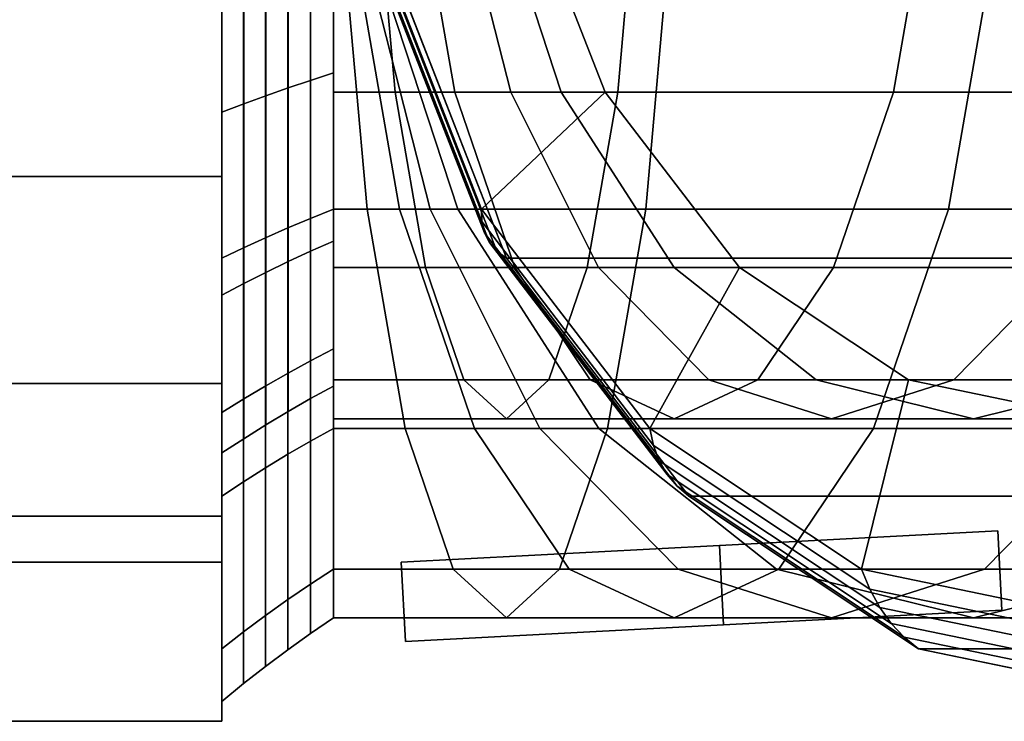
# Model space of a CAD drawing. Extents: x -37 to 309, y -147 to 52.
# Drawn here: x -20 to 5, y -28 to -10 of the extents above; entities that cross this region are included whole.
import ezdxf

# ---------------------------------------------------------------- set-up
doc = ezdxf.new("R2010")
doc.units = 0
doc.header["$MEASUREMENT"] = 0
doc.layers.add('$TD_AUDIT_GENERATED_(27)', color=7, linetype='Continuous')

# ---------------------------------------------------------------- blocks, each defined once
blk = doc.blocks.new('Block_Picture__30193')
at = {"layer": '$TD_AUDIT_GENERATED_(27)', "color": 33}
for points in [[(-37, 0, -31.754), (-14.5, 0, -31.754), (-14.5, -27.5, -15.877), (-37, -27.5, -15.877)], [(-37, -27.5, 15.877), (-14.5, -27.5, 15.877), (-14.5, 0, 31.754), (-37, 0, 31.754)], [(-12.272, -5.993, -18.445), (-12.272, -11.4, -15.69), (-11.7, -11.215, -15.436), (-11.7, -5.896, -18.146)], [(-12.272, -11.4, 15.69), (-12.272, -5.993, 18.445), (-11.7, -5.896, 18.146), (-11.7, -11.215, 15.436)], [(-11.7, -5.896, 18.146), (-11.7, -7.695, 23.681), (-11.7, -14.636, 20.145), (-11.7, -11.215, 15.436)], [(-11.7, -11.215, -15.436), (-11.7, -14.636, -20.145), (-11.7, -7.695, -23.681), (-11.7, -5.896, -18.146)], [(-13.399, -6.197, -19.073), (-13.399, -11.788, -16.225), (-12.839, -11.591, -15.953), (-12.839, -6.094, -18.754)], [(-13.399, -11.788, 16.225), (-13.399, -6.197, 19.073), (-12.839, -6.094, 18.754), (-12.839, -11.591, 15.953)], [(-12.839, -6.094, -18.754), (-12.839, -11.591, -15.953), (-12.272, -11.4, -15.69), (-12.272, -5.993, -18.445)], [(-12.839, -11.591, 15.953), (-12.839, -6.094, 18.754), (-12.272, -5.993, 18.445), (-12.272, -11.4, 15.69)], [(-11.7, -6.149, -18.926), (-11.7, -7.695, -23.681), (-11.7, -14.636, -20.145), (-11.7, -11.697, -16.099)], [(-11.7, -11.697, 16.099), (-11.7, -14.636, 20.145), (-11.7, -7.695, 23.681), (-11.7, -6.149, 18.926)], [(-11.7, -6.149, 18.926), (-10.645, -6.149, 19.018), (-10.154, -11.697, 16.235), (-11.7, -11.697, 16.099)], [(-11.7, -11.697, -16.099), (-4.563, -11.697, -15.475), (-4.072, -6.149, -18.259), (-11.7, -6.149, -18.926)], [(-7.047, -6.149, 21.096), (-10.69, -7.695, 24.152), (-7.98, -14.636, 21.879), (-4.882, -11.697, 19.279)], [(-10.645, -6.149, 19.018), (-9.623, -6.149, 19.292), (-8.656, -11.697, 16.636), (-10.154, -11.697, 16.235)], [(-9.623, -6.149, 19.292), (-8.663, -6.149, 19.74), (-7.25, -11.697, 17.292), (-8.656, -11.697, 16.636)], [(-8.663, -6.149, 19.74), (-7.796, -6.149, 20.347), (-5.979, -11.697, 18.182), (-7.25, -11.697, 17.292)], [(-7.796, -6.149, 20.347), (-7.047, -6.149, 21.096), (-4.882, -11.697, 19.279), (-5.979, -11.697, 18.182)], [(-4.563, -11.697, -15.475), (2.357, -11.697, -13.621), (3.324, -6.149, -16.277), (-4.072, -6.149, -18.259)], [(2.357, -11.697, -13.621), (8.85, -11.697, -10.593), (10.263, -6.149, -13.041), (3.324, -6.149, -16.277)], [(-14.5, -6.414, -19.741), (-14.5, -12.201, -16.793), (-13.953, -11.991, -16.505), (-13.953, -6.304, -19.403)], [(-14.5, -12.201, 16.793), (-14.5, -6.414, 19.741), (-13.953, -6.304, 19.403), (-13.953, -11.991, 16.505)], [(-14.5, -6.414, -19.741), (-14.5, -8.343, -25.679), (-14.5, -15.87, -21.843), (-14.5, -12.201, -16.793)], [(-14.5, -12.201, 16.793), (-14.5, -15.87, 21.843), (-14.5, -8.343, 25.679), (-14.5, -6.414, 19.741)], [(-13.953, -6.304, -19.403), (-13.953, -11.991, -16.505), (-13.399, -11.788, -16.225), (-13.399, -6.197, -19.073)], [(-13.953, -11.991, 16.505), (-13.953, -6.304, 19.403), (-13.399, -6.197, 19.073), (-13.399, -11.788, 16.225)], [(-12.849, -7.942, 24.443), (-12.849, -15.106, 20.792), (-12.279, -14.867, 20.463), (-12.279, -7.816, 24.056)], [(-12.849, -15.106, -20.792), (-12.849, -7.942, -24.443), (-12.279, -7.816, -24.056), (-12.279, -14.867, -20.463)], [(-12.279, -7.816, 24.056), (-12.279, -14.867, 20.463), (-11.7, -14.636, 20.145), (-11.7, -7.695, 23.681)], [(-12.279, -14.867, -20.463), (-12.279, -7.816, -24.056), (-11.7, -7.695, -23.681), (-11.7, -14.636, -20.145)], [(-11.7, -7.695, -23.681), (-3.247, -7.695, -22.942), (-3.861, -14.636, -19.459), (-11.7, -14.636, -20.145)], [(-11.7, -14.636, 20.145), (-10.857, -14.636, 20.218), (-11.471, -7.695, 23.701), (-11.7, -7.695, 23.681)], [(-10.857, -14.636, 20.218), (-10.039, -14.636, 20.437), (-11.249, -7.695, 23.761), (-11.471, -7.695, 23.701)], [(-10.039, -14.636, 20.437), (-9.272, -14.636, 20.795), (-11.041, -7.695, 23.858), (-11.249, -7.695, 23.761)], [(-9.272, -14.636, 20.795), (-8.579, -14.636, 21.28), (-10.852, -7.695, 23.99), (-11.041, -7.695, 23.858)], [(-8.579, -14.636, 21.28), (-7.98, -14.636, 21.879), (-10.69, -7.695, 24.152), (-10.852, -7.695, 23.99)], [(-10.69, -7.695, 24.152), (-7.98, -14.636, 21.879), (-7.975, -14.946, 22.549), (-10.742, -7.858, 24.871)], [(-10.742, -7.858, 24.871), (-7.975, -14.946, 22.549), (-7.909, -15.227, 23.229), (-10.728, -8.005, 25.595)], [(-3.247, -7.695, -22.942), (4.95, -7.695, -20.745), (3.74, -14.636, -17.422), (-3.861, -14.636, -19.459)], [(4.95, -7.695, -20.745), (12.641, -7.695, -17.159), (10.872, -14.636, -14.096), (3.74, -14.636, -17.422)], [(-13.96, -8.206, 25.254), (-13.96, -15.608, 21.483), (-13.41, -15.353, 21.132), (-13.41, -8.072, 24.842)], [(-13.96, -15.608, -21.483), (-13.96, -8.206, -25.254), (-13.41, -8.072, -24.842), (-13.41, -15.353, -21.132)], [(-13.41, -8.072, 24.842), (-13.41, -15.353, 21.132), (-12.849, -15.106, 20.792), (-12.849, -7.942, 24.443)], [(-13.41, -15.353, -21.132), (-13.41, -8.072, -24.842), (-12.849, -7.942, -24.443), (-12.849, -15.106, -20.792)], [(-10.728, -8.005, 25.595), (-7.909, -15.227, 23.229), (-7.782, -15.476, 23.913), (-10.647, -8.136, 26.317)], [(-10.647, -8.136, 26.317), (-7.782, -15.476, 23.913), (-7.597, -15.691, 24.595), (-10.501, -8.249, 27.032)], [(-14.5, -8.343, 25.679), (-14.5, -15.87, 21.843), (-13.96, -15.608, 21.483), (-13.96, -8.206, 25.254)], [(-14.5, -15.87, -21.843), (-14.5, -8.343, -25.679), (-13.96, -8.206, -25.254), (-13.96, -15.608, -21.483)], [(-10.501, -8.249, 27.032), (-7.597, -15.691, 24.595), (-7.354, -15.87, 25.269), (-10.291, -8.343, 27.734)], [(-7.354, -15.87, 25.269), (26.714, -15.87, 65.87), (23.776, -8.343, 68.335), (-10.291, -8.343, 27.734)], [(-12.272, -11.4, -15.69), (-12.272, -15.69, -11.4), (-11.7, -15.436, -11.215), (-11.7, -11.215, -15.436)], [(-12.272, -15.69, 11.4), (-12.272, -11.4, 15.69), (-11.7, -11.215, 15.436), (-11.7, -15.436, 11.215)], [(-11.7, -11.215, 15.436), (-11.7, -14.636, 20.145), (-11.7, -20.145, 14.636), (-11.7, -15.436, 11.215)], [(-11.7, -15.436, -11.215), (-11.7, -20.145, -14.636), (-11.7, -14.636, -20.145), (-11.7, -11.215, -15.436)], [(-13.399, -11.788, -16.225), (-13.399, -16.225, -11.788), (-12.839, -15.953, -11.591), (-12.839, -11.591, -15.953)], [(-13.399, -16.225, 11.788), (-13.399, -11.788, 16.225), (-12.839, -11.591, 15.953), (-12.839, -15.953, 11.591)], [(-12.839, -11.591, -15.953), (-12.839, -15.953, -11.591), (-12.272, -15.69, -11.4), (-12.272, -11.4, -15.69)], [(-12.839, -15.953, 11.591), (-12.839, -11.591, 15.953), (-12.272, -11.4, 15.69), (-12.272, -15.69, 11.4)], [(-13.953, -11.991, -16.505), (-13.953, -16.505, -11.991), (-13.399, -16.225, -11.788), (-13.399, -11.788, -16.225)], [(-13.953, -16.505, 11.991), (-13.953, -11.991, 16.505), (-13.399, -11.788, 16.225), (-13.399, -16.225, 11.788)], [(-11.7, -11.697, -16.099), (-11.7, -14.636, -20.145), (-11.7, -20.145, -14.636), (-11.7, -16.099, -11.697)], [(-11.7, -16.099, 11.697), (-11.7, -20.145, 14.636), (-11.7, -14.636, 20.145), (-11.7, -11.697, 16.099)], [(-11.7, -11.697, 16.099), (-10.154, -11.697, 16.235), (-9.39, -16.099, 11.899), (-11.7, -16.099, 11.697)], [(-11.7, -16.099, -11.697), (-5.328, -16.099, -11.139), (-4.563, -11.697, -15.475), (-11.7, -11.697, -16.099)], [(-10.154, -11.697, 16.235), (-8.656, -11.697, 16.636), (-7.15, -16.099, 12.499), (-9.39, -16.099, 11.899)], [(-8.656, -11.697, 16.636), (-7.25, -11.697, 17.292), (-5.048, -16.099, 13.479), (-7.15, -16.099, 12.499)], [(-4.882, -11.697, 19.279), (-7.98, -14.636, 21.879), (-3.761, -20.145, 18.338), (-1.509, -16.099, 16.449)], [(-7.25, -11.697, 17.292), (-5.979, -11.697, 18.182), (-3.149, -16.099, 14.809), (-5.048, -16.099, 13.479)], [(-5.979, -11.697, 18.182), (-4.882, -11.697, 19.279), (-1.509, -16.099, 16.449), (-3.149, -16.099, 14.809)], [(-5.328, -16.099, -11.139), (0.851, -16.099, -9.484), (2.357, -11.697, -13.621), (-4.563, -11.697, -15.475)], [(0.851, -16.099, -9.484), (6.648, -16.099, -6.78), (8.85, -11.697, -10.593), (2.357, -11.697, -13.621)], [(-14.5, -12.201, -16.793), (-14.5, -16.793, -12.201), (-13.953, -16.505, -11.991), (-13.953, -11.991, -16.505)], [(-14.5, -16.793, 12.201), (-14.5, -12.201, 16.793), (-13.953, -11.991, 16.505), (-13.953, -16.505, 11.991)], [(-14.5, -12.201, -16.793), (-14.5, -15.87, -21.843), (-14.5, -21.843, -15.87), (-14.5, -16.793, -12.201)], [(-14.5, -16.793, 12.201), (-14.5, -21.843, 15.87), (-14.5, -15.87, 21.843), (-14.5, -12.201, 16.793)], [(-12.279, -14.867, 20.463), (-12.279, -20.463, 14.867), (-11.7, -20.145, 14.636), (-11.7, -14.636, 20.145)], [(-12.279, -20.463, -14.867), (-12.279, -14.867, -20.463), (-11.7, -14.636, -20.145), (-11.7, -20.145, -14.636)], [(-11.7, -14.636, -20.145), (-3.861, -14.636, -19.459), (-4.817, -20.145, -14.034), (-11.7, -20.145, -14.636)], [(-11.7, -20.145, 14.636), (-9.9, -20.145, 14.793), (-10.857, -14.636, 20.218), (-11.7, -14.636, 20.145)], [(-9.9, -20.145, 14.793), (-8.155, -20.145, 15.261), (-10.039, -14.636, 20.437), (-10.857, -14.636, 20.218)], [(-8.155, -20.145, 15.261), (-6.518, -20.145, 16.024), (-9.272, -14.636, 20.795), (-10.039, -14.636, 20.437)], [(-6.518, -20.145, 16.024), (-5.038, -20.145, 17.061), (-8.579, -14.636, 21.28), (-9.272, -14.636, 20.795)], [(-5.038, -20.145, 17.061), (-3.761, -20.145, 18.338), (-7.98, -14.636, 21.879), (-8.579, -14.636, 21.28)], [(-7.98, -14.636, 21.879), (-3.761, -20.145, 18.338), (-3.666, -20.571, 18.933), (-7.975, -14.946, 22.549)], [(-3.861, -14.636, -19.459), (3.74, -14.636, -17.422), (1.856, -20.145, -12.246), (-4.817, -20.145, -14.034)], [(3.74, -14.636, -17.422), (10.872, -14.636, -14.096), (8.118, -20.145, -9.326), (1.856, -20.145, -12.246)], [(-12.849, -15.106, 20.792), (-12.849, -20.792, 15.106), (-12.279, -20.463, 14.867), (-12.279, -14.867, 20.463)], [(-12.849, -20.792, -15.106), (-12.849, -15.106, -20.792), (-12.279, -14.867, -20.463), (-12.279, -20.463, -14.867)], [(-7.975, -14.946, 22.549), (-3.666, -20.571, 18.933), (-3.519, -20.958, 19.546), (-7.909, -15.227, 23.229)], [(-13.41, -15.353, 21.132), (-13.41, -21.132, 15.353), (-12.849, -20.792, 15.106), (-12.849, -15.106, 20.792)], [(-13.41, -21.132, -15.353), (-13.41, -15.353, -21.132), (-12.849, -15.106, -20.792), (-12.849, -20.792, -15.106)], [(-7.909, -15.227, 23.229), (-3.519, -20.958, 19.546), (-3.32, -21.3, 20.169), (-7.782, -15.476, 23.913)], [(-13.96, -15.608, 21.483), (-13.96, -21.483, 15.608), (-13.41, -21.132, 15.353), (-13.41, -15.353, 21.132)], [(-13.96, -21.483, -15.608), (-13.96, -15.608, -21.483), (-13.41, -15.353, -21.132), (-13.41, -21.132, -15.353)], [(-12.272, -15.69, -11.4), (-12.272, -18.445, -5.993), (-11.7, -18.146, -5.896), (-11.7, -15.436, -11.215)], [(-12.272, -18.445, 5.993), (-12.272, -15.69, 11.4), (-11.7, -15.436, 11.215), (-11.7, -18.146, 5.896)], [(-11.7, -15.436, 11.215), (-11.7, -20.145, 14.636), (-11.7, -23.681, 7.695), (-11.7, -18.146, 5.896)], [(-11.7, -18.146, -5.896), (-11.7, -23.681, -7.695), (-11.7, -20.145, -14.636), (-11.7, -15.436, -11.215)], [(-7.782, -15.476, 23.913), (-3.32, -21.3, 20.169), (-3.073, -21.597, 20.799), (-7.597, -15.691, 24.595)], [(-14.5, -15.87, 21.843), (-14.5, -21.843, 15.87), (-13.96, -21.483, 15.608), (-13.96, -15.608, 21.483)], [(-14.5, -21.843, -15.87), (-14.5, -15.87, -21.843), (-13.96, -15.608, -21.483), (-13.96, -21.483, -15.608)], [(-12.839, -15.953, -11.591), (-12.839, -18.754, -6.094), (-12.272, -18.445, -5.993), (-12.272, -15.69, -11.4)], [(-12.839, -18.754, 6.094), (-12.839, -15.953, 11.591), (-12.272, -15.69, 11.4), (-12.272, -18.445, 5.993)], [(-7.597, -15.691, 24.595), (-3.073, -21.597, 20.799), (-2.778, -21.843, 21.43), (-7.354, -15.87, 25.269)], [(-13.399, -16.225, -11.788), (-13.399, -19.073, -6.197), (-12.839, -18.754, -6.094), (-12.839, -15.953, -11.591)], [(-13.399, -19.073, 6.197), (-13.399, -16.225, 11.788), (-12.839, -15.953, 11.591), (-12.839, -18.754, 6.094)], [(-2.778, -21.843, 21.43), (31.29, -21.843, 62.03), (26.714, -15.87, 65.87), (-7.354, -15.87, 25.269)], [(-13.953, -16.505, -11.991), (-13.953, -19.403, -6.304), (-13.399, -19.073, -6.197), (-13.399, -16.225, -11.788)], [(-13.953, -19.403, 6.304), (-13.953, -16.505, 11.991), (-13.399, -16.225, 11.788), (-13.399, -19.073, 6.197)], [(-11.7, -16.099, -11.697), (-11.7, -20.145, -14.636), (-11.7, -23.681, -7.695), (-11.7, -18.926, -6.149)], [(-11.7, -18.926, 6.149), (-11.7, -23.681, 7.695), (-11.7, -20.145, 14.636), (-11.7, -16.099, 11.697)], [(-11.7, -16.099, 11.697), (-9.39, -16.099, 11.899), (-8.427, -18.926, 6.436), (-11.7, -18.926, 6.149)], [(-11.7, -18.926, -6.149), (-6.291, -18.926, -5.676), (-5.328, -16.099, -11.139), (-11.7, -16.099, -11.697)], [(-9.39, -16.099, 11.899), (-7.15, -16.099, 12.499), (-5.253, -18.926, 7.286), (-8.427, -18.926, 6.436)], [(-7.15, -16.099, 12.499), (-5.048, -16.099, 13.479), (-2.275, -18.926, 8.675), (-5.253, -18.926, 7.286)], [(-6.291, -18.926, -5.676), (-1.046, -18.926, -4.271), (0.851, -16.099, -9.484), (-5.328, -16.099, -11.139)], [(-5.048, -16.099, 13.479), (-3.149, -16.099, 14.809), (0.417, -18.926, 10.56), (-2.275, -18.926, 8.675)], [(-1.509, -16.099, 16.449), (-3.761, -20.145, 18.338), (1.557, -23.681, 13.876), (2.74, -18.926, 12.883)], [(-3.149, -16.099, 14.809), (-1.509, -16.099, 16.449), (2.74, -18.926, 12.883), (0.417, -18.926, 10.56)], [(-1.046, -18.926, -4.271), (3.875, -18.926, -1.976), (6.648, -16.099, -6.78), (0.851, -16.099, -9.484)], [(3.875, -18.926, -1.976), (8.322, -18.926, 1.138), (11.888, -16.099, -3.111), (6.648, -16.099, -6.78)], [(-14.5, -16.793, -12.201), (-14.5, -19.741, -6.414), (-13.953, -19.403, -6.304), (-13.953, -16.505, -11.991)], [(-14.5, -19.741, 6.414), (-14.5, -16.793, 12.201), (-13.953, -16.505, 11.991), (-13.953, -19.403, 6.304)], [(-14.5, -16.793, -12.201), (-14.5, -21.843, -15.87), (-14.5, -25.679, -8.343), (-14.5, -19.741, -6.414)], [(-14.5, -19.741, 6.414), (-14.5, -25.679, 8.343), (-14.5, -21.843, 15.87), (-14.5, -16.793, 12.201)], [(-12.272, -18.445, -5.993), (-12.272, -19.394), (-11.7, -19.08), (-11.7, -18.146, -5.896)], [(-12.272, -19.394), (-12.272, -18.445, 5.993), (-11.7, -18.146, 5.896), (-11.7, -19.08)], [(-11.7, -18.146, 5.896), (-11.7, -23.681, 7.695), (-11.7, -24.9), (-11.7, -19.08)], [(-11.7, -19.08), (-11.7, -24.9), (-11.7, -23.681, -7.695), (-11.7, -18.146, -5.896)], [(-12.839, -18.754, -6.094), (-12.839, -19.719), (-12.272, -19.394), (-12.272, -18.445, -5.993)], [(-12.839, -19.719), (-12.839, -18.754, 6.094), (-12.272, -18.445, 5.993), (-12.272, -19.394)], [(-13.399, -19.073, -6.197), (-13.399, -20.055), (-12.839, -19.719), (-12.839, -18.754, -6.094)], [(-13.399, -20.055), (-13.399, -19.073, 6.197), (-12.839, -18.754, 6.094), (-12.839, -19.719)], [(-11.7, -18.926, -6.149), (-11.7, -23.681, -7.695), (-11.7, -24.9), (-11.7, -19.9)], [(-11.7, -19.9), (-11.7, -24.9), (-11.7, -23.681, 7.695), (-11.7, -18.926, 6.149)], [(-11.7, -18.926, 6.149), (-8.427, -18.926, 6.436), (-7.359, -19.9, 0.38), (-11.7, -19.9)], [(-11.7, -19.9), (-7.359, -19.9, 0.38), (-6.291, -18.926, -5.676), (-11.7, -18.926, -6.149)], [(-8.427, -18.926, 6.436), (-5.253, -18.926, 7.286), (-3.149, -19.9, 1.508), (-7.359, -19.9, 0.38)], [(-7.359, -19.9, 0.38), (-3.149, -19.9, 1.508), (-1.046, -18.926, -4.271), (-6.291, -18.926, -5.676)], [(-5.253, -18.926, 7.286), (-2.275, -18.926, 8.675), (0.8, -19.9, 3.349), (-3.149, -19.9, 1.508)], [(-3.149, -19.9, 1.508), (0.8, -19.9, 3.349), (3.875, -18.926, -1.976), (-1.046, -18.926, -4.271)], [(-2.275, -18.926, 8.675), (0.417, -18.926, 10.56), (4.37, -19.9, 5.849), (0.8, -19.9, 3.349)], [(0.417, -18.926, 10.56), (2.74, -18.926, 12.883), (7.451, -19.9, 8.93), (4.37, -19.9, 5.849)], [(0.8, -19.9, 3.349), (4.37, -19.9, 5.849), (8.322, -18.926, 1.138), (3.875, -18.926, -1.976)], [(2.74, -18.926, 12.883), (1.557, -23.681, 13.876), (7.451, -24.9, 8.93), (7.451, -19.9, 8.93)], [(4.37, -19.9, 5.849), (7.451, -19.9, 8.93), (12.162, -18.926, 4.978), (8.322, -18.926, 1.138)], [(-13.953, -19.403, -6.304), (-13.953, -20.401), (-13.399, -20.055), (-13.399, -19.073, -6.197)], [(-13.953, -20.401), (-13.953, -19.403, 6.304), (-13.399, -19.073, 6.197), (-13.399, -20.055)], [(-14.5, -19.741, -6.414), (-14.5, -20.757), (-13.953, -20.401), (-13.953, -19.403, -6.304)], [(-14.5, -20.757), (-14.5, -19.741, 6.414), (-13.953, -19.403, 6.304), (-13.953, -20.401)], [(-14.5, -19.741, -6.414), (-14.5, -25.679, -8.343), (-14.5, -27), (-14.5, -20.757)], [(-14.5, -20.757), (-14.5, -27), (-14.5, -25.679, 8.343), (-14.5, -19.741, 6.414)], [(-12.279, -20.463, 14.867), (-12.279, -24.056, 7.816), (-11.7, -23.681, 7.695), (-11.7, -20.145, 14.636)], [(-12.279, -24.056, -7.816), (-12.279, -20.463, -14.867), (-11.7, -20.145, -14.636), (-11.7, -23.681, -7.695)], [(-11.7, -20.145, -14.636), (-4.817, -20.145, -14.034), (-6.023, -23.681, -7.198), (-11.7, -23.681, -7.695)], [(-11.7, -23.681, 7.695), (-8.695, -23.681, 7.957), (-9.9, -20.145, 14.793), (-11.7, -20.145, 14.636)], [(-8.695, -23.681, 7.957), (-5.781, -23.681, 8.738), (-8.155, -20.145, 15.261), (-9.9, -20.145, 14.793)], [(-5.781, -23.681, 8.738), (-3.047, -23.681, 10.013), (-6.518, -20.145, 16.024), (-8.155, -20.145, 15.261)], [(-3.047, -23.681, 10.013), (-0.576, -23.681, 11.743), (-5.038, -20.145, 17.061), (-6.518, -20.145, 16.024)], [(-4.817, -20.145, -14.034), (1.856, -20.145, -12.246), (-0.518, -23.681, -5.723), (-6.023, -23.681, -7.198)], [(-0.576, -23.681, 11.743), (1.557, -23.681, 13.876), (-3.761, -20.145, 18.338), (-5.038, -20.145, 17.061)], [(-3.761, -20.145, 18.338), (1.557, -23.681, 13.876), (1.764, -24.183, 14.377), (-3.666, -20.571, 18.933)], [(1.856, -20.145, -12.246), (8.118, -20.145, -9.326), (4.647, -23.681, -3.314), (-0.518, -23.681, -5.723)], [(8.118, -20.145, -9.326), (13.777, -20.145, -5.363), (9.316, -23.681, -0.045), (4.647, -23.681, -3.314)], [(-12.849, -20.792, 15.106), (-12.849, -24.443, 7.942), (-12.279, -24.056, 7.816), (-12.279, -20.463, 14.867)], [(-12.849, -24.443, -7.942), (-12.849, -20.792, -15.106), (-12.279, -20.463, -14.867), (-12.279, -24.056, -7.816)], [(-3.666, -20.571, 18.933), (1.764, -24.183, 14.377), (2.013, -24.637, 14.904), (-3.519, -20.958, 19.546)], [(-13.41, -21.132, 15.353), (-13.41, -24.842, 8.072), (-12.849, -24.443, 7.942), (-12.849, -20.792, 15.106)], [(-13.41, -24.842, -8.072), (-13.41, -21.132, -15.353), (-12.849, -20.792, -15.106), (-12.849, -24.443, -7.942)], [(-3.519, -20.958, 19.546), (2.013, -24.637, 14.904), (2.302, -25.04, 15.451), (-3.32, -21.3, 20.169)], [(-13.96, -21.483, 15.608), (-13.96, -25.254, 8.206), (-13.41, -24.842, 8.072), (-13.41, -21.132, 15.353)], [(-13.96, -25.254, -8.206), (-13.96, -21.483, -15.608), (-13.41, -21.132, -15.353), (-13.41, -24.842, -8.072)], [(-14.5, -21.843, 15.87), (-14.5, -25.679, 8.343), (-13.96, -25.254, 8.206), (-13.96, -21.483, 15.608)], [(-14.5, -25.679, -8.343), (-14.5, -21.843, -15.87), (-13.96, -21.483, -15.608), (-13.96, -25.254, -8.206)], [(-3.32, -21.3, 20.169), (2.302, -25.04, 15.451), (2.628, -25.388, 16.016), (-3.073, -21.597, 20.799)], [(-3.073, -21.597, 20.799), (2.628, -25.388, 16.016), (2.988, -25.679, 16.592), (-2.778, -21.843, 21.43)], [(2.988, -25.679, 16.592), (37.056, -25.679, 57.192), (31.29, -21.843, 62.03), (-2.778, -21.843, 21.43)], [(-2.011, -23.081, 2), (-1.906, -25.079, 2), (5.084, -24.712), (4.979, -22.715)], [(4.979, -22.715), (5.084, -24.712), (-1.906, -25.079, -2), (-2.011, -23.081, -2)], [(-10, -23.5, 1), (-9.895, -25.497, 1), (-1.906, -25.079, 1), (-2.011, -23.081, 1)], [(-2.011, -23.081, -1), (-1.906, -25.079, -1), (-9.895, -25.497, -1), (-10, -23.5, -1)], [(-2.011, -23.081, 1), (-1.906, -25.079, 1), (-1.906, -25.079, 2), (-2.011, -23.081, 2)], [(-2.011, -23.081, -2), (-1.906, -25.079, -2), (-1.906, -25.079, -1), (-2.011, -23.081, -1)], [(-12.279, -24.056, 7.816), (-12.279, -25.294), (-11.7, -24.9), (-11.7, -23.681, 7.695)], [(-12.279, -25.294), (-12.279, -24.056, -7.816), (-11.7, -23.681, -7.695), (-11.7, -24.9)], [(-11.7, -23.681, -7.695), (-6.023, -23.681, -7.198), (-7.359, -24.9, 0.38), (-11.7, -24.9)], [(-11.7, -24.9), (-7.359, -24.9, 0.38), (-8.695, -23.681, 7.957), (-11.7, -23.681, 7.695)], [(-10, -23.5), (-9.895, -25.497), (-9.895, -25.497, 1), (-10, -23.5, 1)], [(-10, -23.5, -1), (-9.895, -25.497, -1), (-9.895, -25.497), (-10, -23.5)], [(-7.359, -24.9, 0.38), (-3.149, -24.9, 1.508), (-5.781, -23.681, 8.738), (-8.695, -23.681, 7.957)], [(-6.023, -23.681, -7.198), (-0.518, -23.681, -5.723), (-3.149, -24.9, 1.508), (-7.359, -24.9, 0.38)], [(-3.149, -24.9, 1.508), (0.8, -24.9, 3.349), (-3.047, -23.681, 10.013), (-5.781, -23.681, 8.738)], [(-0.518, -23.681, -5.723), (4.647, -23.681, -3.314), (0.8, -24.9, 3.349), (-3.149, -24.9, 1.508)], [(0.8, -24.9, 3.349), (4.37, -24.9, 5.849), (-0.576, -23.681, 11.743), (-3.047, -23.681, 10.013)], [(4.37, -24.9, 5.849), (7.451, -24.9, 8.93), (1.557, -23.681, 13.876), (-0.576, -23.681, 11.743)], [(4.647, -23.681, -3.314), (9.316, -23.681, -0.045), (4.37, -24.9, 5.849), (0.8, -24.9, 3.349)], [(1.557, -23.681, 13.876), (7.451, -24.9, 8.93), (7.783, -25.428, 9.326), (1.764, -24.183, 14.377)], [(9.316, -23.681, -0.045), (13.345, -23.681, 3.984), (7.451, -24.9, 8.93), (4.37, -24.9, 5.849)], [(-12.849, -24.443, 7.942), (-12.849, -25.701), (-12.279, -25.294), (-12.279, -24.056, 7.816)], [(-12.849, -25.701), (-12.849, -24.443, -7.942), (-12.279, -24.056, -7.816), (-12.279, -25.294)], [(1.764, -24.183, 14.377), (7.783, -25.428, 9.326), (8.146, -25.905, 9.758), (2.013, -24.637, 14.904)], [(-13.41, -24.842, 8.072), (-13.41, -26.121), (-12.849, -25.701), (-12.849, -24.443, 7.942)], [(-13.41, -26.121), (-13.41, -24.842, -8.072), (-12.849, -24.443, -7.942), (-12.849, -25.701)], [(2.013, -24.637, 14.904), (8.146, -25.905, 9.758), (8.535, -26.329, 10.222), (2.302, -25.04, 15.451)], [(-13.96, -25.254, 8.206), (-13.96, -26.554), (-13.41, -26.121), (-13.41, -24.842, 8.072)], [(-13.96, -26.554), (-13.96, -25.254, -8.206), (-13.41, -24.842, -8.072), (-13.41, -26.121)], [(2.302, -25.04, 15.451), (8.535, -26.329, 10.222), (8.947, -26.695, 10.713), (2.628, -25.388, 16.016)], [(-14.5, -25.679, 8.343), (-14.5, -27), (-13.96, -26.554), (-13.96, -25.254, 8.206)], [(-14.5, -27), (-14.5, -25.679, -8.343), (-13.96, -25.254, -8.206), (-13.96, -26.554)], [(2.628, -25.388, 16.016), (8.947, -26.695, 10.713), (9.379, -27, 11.228), (2.988, -25.679, 16.592)], [(9.379, -27, 11.228), (43.447, -27, 51.829), (37.056, -25.679, 57.192), (2.988, -25.679, 16.592)], [(-37, -27.5, -15.877), (-14.5, -27.5, -15.877), (-14.5, -27.5, 15.877), (-37, -27.5, 15.877)]]:
    blk.add_3dface(points, dxfattribs=at)
for points, invisible_edges in [([(-14.5, -7.262, -22.35), (-14.5, -27.5, -15.877), (-14.5, 0, -31.754)], 9), ([(9.379, 0, 11.228), (-10.291, -8.343, 27.734), (-7.354, -15.87, 25.269)], 9), ([(9.379, 0, 11.228), (-7.354, -15.87, 25.269), (-2.778, -21.843, 21.43)], 9), ([(9.379, 0, 11.228), (-2.778, -21.843, 21.43), (2.988, -25.679, 16.592)], 9), ([(9.379, 0, 11.228), (2.988, -25.679, 16.592), (9.379, -27, 11.228)], 9), ([(-14.5, -27.5, 15.877), (-14.5, -13.813, 19.012), (-14.5, 0, 31.754)], 3), ([(-14.5, -7.262, 22.35), (-14.5, 0, 31.754), (-14.5, -13.813, 19.012)], 3), ([(7.451, 0, 8.93), (-7.98, -14.636, 21.879), (-10.69, -7.695, 24.152)], 9), ([(9.379, 0, 11.228), (-7.354, -15.87, 25.269), (-10.291, -8.343, 27.734)], 9), ([(7.451, 0, 8.93), (-3.761, -20.145, 18.338), (-7.98, -14.636, 21.879)], 9), ([(9.379, 0, 11.228), (-2.778, -21.843, 21.43), (-7.354, -15.87, 25.269)], 9), ([(7.451, 0, 8.93), (1.557, -23.681, 13.876), (-3.761, -20.145, 18.338)], 9), ([(9.379, 0, 11.228), (2.988, -25.679, 16.592), (-2.778, -21.843, 21.43)], 9), ([(7.451, 0, 8.93), (7.451, -24.9, 8.93), (1.557, -23.681, 13.876)], 9), ([(9.379, 0, 11.228), (9.379, -27, 11.228), (2.988, -25.679, 16.592)], 9), ([(-37, -7.262, -22.35), (-37, -13.813, -19.012), (-14.5, -7.262, -22.35)], 2), ([(-37, -13.813, -19.012), (-14.5, -13.813, -19.012), (-14.5, -7.262, -22.35)], 8), ([(-37, -13.813, 19.012), (-37, -7.262, 22.35), (-14.5, -13.813, 19.012)], 2), ([(-37, -7.262, 22.35), (-14.5, -7.262, 22.35), (-14.5, -13.813, 19.012)], 8), ([(-14.5, -13.813, -19.012), (-14.5, -27.5, -15.877), (-14.5, -7.262, -22.35)], 3), ([(-37, -13.813, -19.012), (-37, -19.012, -13.813), (-14.5, -13.813, -19.012)], 2), ([(-37, -19.012, -13.813), (-14.5, -19.012, -13.813), (-14.5, -13.813, -19.012)], 8), ([(-37, -19.012, 13.813), (-37, -13.813, 19.012), (-14.5, -19.012, 13.813)], 2), ([(-37, -13.813, 19.012), (-14.5, -13.813, 19.012), (-14.5, -19.012, 13.813)], 8), ([(-14.5, -27.5, 15.877), (-14.5, -19.012, 13.813), (-14.5, -13.813, 19.012)], 9), ([(-14.5, -27.5, -15.877), (-14.5, -13.813, -19.012), (-14.5, -19.012, -13.813)], 9), ([(-37, -19.012, -13.813), (-37, -22.35, -7.262), (-14.5, -19.012, -13.813)], 2), ([(-37, -22.35, -7.262), (-14.5, -22.35, -7.262), (-14.5, -19.012, -13.813)], 8), ([(-37, -22.35, 7.262), (-37, -19.012, 13.813), (-14.5, -22.35, 7.262)], 2), ([(-37, -19.012, 13.813), (-14.5, -19.012, 13.813), (-14.5, -22.35, 7.262)], 8), ([(-14.5, -19.012, 13.813), (-14.5, -27.5, 15.877), (-14.5, -20.129, 11.621)], 3), ([(-14.5, -27.5, -15.877), (-14.5, -19.012, -13.813), (-14.5, -20.129, -11.621)], 9), ([(-14.5, -22.35, -7.262), (-14.5, -27.5, -15.877), (-14.5, -20.129, -11.621)], 3), ([(-14.5, -22.35, 7.262), (-14.5, -20.129, 11.621), (-14.5, -27.5, 15.877)], 10), ([(-37, -22.35, -7.262), (-37, -23.5), (-14.5, -22.35, -7.262)], 2), ([(-37, -23.5), (-14.5, -23.5), (-14.5, -22.35, -7.262)], 8), ([(-37, -23.5), (-37, -22.35, 7.262), (-14.5, -23.5)], 2), ([(-37, -22.35, 7.262), (-14.5, -22.35, 7.262), (-14.5, -23.5)], 8), ([(-14.5, -27.5, -15.877), (-14.5, -22.35, -7.262), (-14.5, -23.5)], 9), ([(-14.5, -22.35, 7.262), (-14.5, -27.5, 15.877), (-14.5, -23.5)], 3), ([(4.979, -22.715), (-10, -23.5), (-2.011, -23.081, 1)], 11), ([(4.979, -22.715), (-10, -23.5, -1), (-10, -23.5)], 9), ([(-2.011, -23.081, -1), (-10, -23.5, -1), (4.979, -22.715)], 10), ([(4.979, -22.715), (-2.011, -23.081, 1), (-2.011, -23.081, 2)], 1), ([(-2.011, -23.081, -2), (-2.011, -23.081, -1), (4.979, -22.715)], 2), ([(-10, -23.5), (-10, -23.5, 1), (-2.011, -23.081, 1)], 8), ([(-14.5, -27.5, -15.877), (-14.5, -23.5), (-14.5, -27.5, 15.877)], 3), ([(-1.906, -25.079, 1), (-9.895, -25.497, 1), (5.084, -24.712)], 10), ([(-9.895, -25.497), (5.084, -24.712), (-9.895, -25.497, 1)], 3), ([(5.084, -24.712), (-9.895, -25.497), (-1.906, -25.079, -1)], 11), ([(-1.906, -25.079, 2), (-1.906, -25.079, 1), (5.084, -24.712)], 2), ([(5.084, -24.712), (-1.906, -25.079, -1), (-1.906, -25.079, -2)], 1), ([(-9.895, -25.497), (-9.895, -25.497, -1), (-1.906, -25.079, -1)], 8)]:
    blk.add_3dface(points, dxfattribs=dict(at, invisible_edges=invisible_edges))

msp = doc.modelspace()

# ---------------------------------------------------------------- block references
at = {"layer": '$TD_AUDIT_GENERATED_(27)', "linetype": 'ByBlock'}
msp.add_blockref('Block_Picture__30193', (0, 0), dxfattribs=at)

doc.saveas('drawing.dxf')
